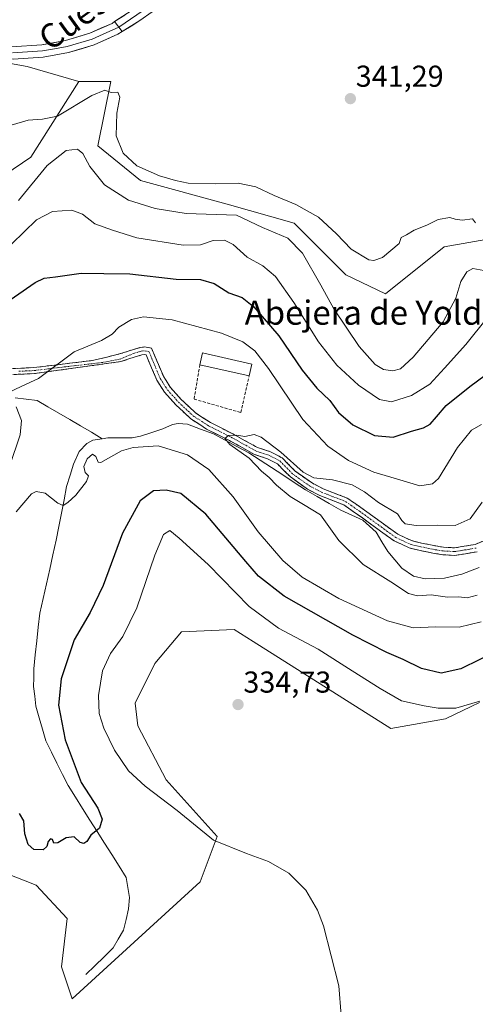
# Model space of a CAD drawing. Units: metres. Extents: x 597696 to 601163, y 4694417 to 4696779.
# Drawn here: x 597968 to 598119, y 4696237 to 4696564 of the extents above; entities that cross this region are included whole.
import ezdxf
from ezdxf.enums import TextEntityAlignment as Align

# ---------------------------------------------------------------- set-up
doc = ezdxf.new("R2010")
doc.units = ezdxf.units.M
doc.header["$MEASUREMENT"] = 0
doc.linetypes.add('TRAZO_Y_PUNTO', pattern=[1, 0.5, -0.25, 0, -0.25])
doc.linetypes.add('TRAZOSX2', pattern=[1.5, 1, -0.5])
for name, color, linetype, lineweight in [('Camino', 19, 'TRAZOSX2', 0), ('Camino Cxs', 19, 'Continuous', 0), ('Camino eje', 19, 'TRAZO_Y_PUNTO', 0), ('Carátula', 7, 'Continuous', 5), ('Corriente natural lineal', 142, 'Continuous', 13), ('Cultivos herbáceos CxS', 92, 'Continuous', 0), ('Cultivos leñosos CxS', 92, 'Continuous', 0), ('Curva de nivel maestra', 36, 'Continuous', 30), ('Curva de nivel normal', 36, 'Continuous', 0), ('Edificación', 1, 'Continuous', 13), ('Edificación Cxs', 1, 'Continuous', 13), ('Layer 0', 7, 'Continuous', 0), ('Matorral CxS', 135, 'Continuous', 0), ('Muro lineal', 1, 'TRAZOSX2', 13), ('Punto de cota en terreno', 7, 'Continuous', 0), ('Rótulo de punto de cota en terreno', 19, 'Continuous', 0), ('Texto cartográfico', 19, 'Continuous', 0)]:
    doc.layers.add(name, color=color, linetype=linetype, lineweight=lineweight)
doc.styles.add('Arial', font='txt', dxfattribs={"height": 0.2})

# ---------------------------------------------------------------- blocks, each defined once
blk = doc.blocks.new('*U150')
at = {"layer": 'Cultivos herbáceos CxS', "color": 92, "linetype": 'Continuous', "lineweight": 0}
for points in [[(597939.9403, 4696553.8317, 340.9677), (597970.0373, 4696548.3591, 341.0659), (597987.1499, 4696543.3739, 340.8125), (597971.3277, 4696518.2811, 336.1176), (597962.6197, 4696512.4305, 337.5364)], [(597955.8161, 4696283.7087, 326.5741), (597973.0671, 4696276.9785, 328.0972), (597983.3329, 4696265.8893, 328.1762), (597981.4535, 4696249.9257, 326.9142), (597985.0135, 4696239.2775, 327.1081), (598027.4693, 4696278.0979, 327.3008), (598033.1027, 4696293.1221, 330.3568), (598016.2007, 4696311.9055, 332.2171), (598006.8093, 4696329.7465, 333.862), (598005.8711, 4696337.2597, 333.9233), (598012.4443, 4696350.4063, 334.3209), (598021.2753, 4696360.9151, 334.5115), (598038.7391, 4696361.6759, 333.1593), (598044.9779, 4696357.7335, 333.1793), (598090.5981, 4696328.9045, 333.0807), (598108.7283, 4696332.1047, 331.7732), (598117.2707, 4696336.1897, 330.909), (598120.0063, 4696337.4977, 330.7831)]]:
    blk.add_polyline3d(points, dxfattribs=at)
blk = doc.blocks.new('*U179')
at = {"layer": 'Curva de nivel normal', "color": 36, "linetype": 'Continuous', "lineweight": 0}
blk.add_polyline3d([(598121.44, 4696480.74, 335), (598117.78, 4696481.37, 335), (598115.81, 4696480.27, 335), (598113.88, 4696477.14, 335), (598112.18, 4696471.56, 335), (598107.99, 4696463.67, 335), (598098.09, 4696451.95, 335), (598093.84, 4696448.13, 335), (598091.29, 4696447.48, 335), (598088.22, 4696447.9, 335), (598085.41, 4696449.53, 335), (598080.09, 4696455.59, 335), (598071.75, 4696468, 335), (598067.45, 4696475.91, 335), (598061.33, 4696486.46, 335), (598056.46, 4696491.41, 335), (598048.14, 4696494.98, 335), (598039.43, 4696499.05, 335), (598022.76, 4696499.61, 335), (598012.5, 4696501.3, 335), (598003.64, 4696504.02, 335), (597995.74, 4696509.1, 335), (597990.84, 4696515.26, 335), (597988.56, 4696519.58, 335), (597986.81, 4696520.93, 335), (597983.03, 4696520.49, 335), (597976.75, 4696515.6, 335), (597967.18, 4696503.99, 335)], dxfattribs=at)
blk = doc.blocks.new('*U193')
at = {"layer": 'Curva de nivel normal', "color": 36, "linetype": 'Continuous', "lineweight": 0}
for points in [[(598120.17, 4696337.92, 330), (598112.17, 4696335.62, 330), (598106.31, 4696335.59, 330), (598101.68, 4696336.46, 330), (598094.2, 4696338.04, 330), (598087.15, 4696342.12, 330), (598077.8, 4696347.98, 330), (598066.59, 4696355.24, 330), (598053.35, 4696362.19, 330), (598043.65, 4696369.3, 330), (598030.08, 4696383.21, 330), (598020.52, 4696391.98, 330), (598017.32, 4696394.55, 330), (598015.29, 4696393.24, 330), (598012.43, 4696386.4, 330), (598006.44, 4696368.9, 330), (598001.76, 4696359.36, 330), (597997.66, 4696353.74, 330), (597995.08, 4696347.97, 330), (597993.7, 4696339.83, 330), (597993.98, 4696333.9, 330), (597995.54, 4696328.98, 330), (597999.02, 4696321.75, 330), (598003.67, 4696314.84, 330), (598009.18, 4696309.75, 330), (598019.85, 4696301.66, 330), (598031.85, 4696291.86, 330), (598042.84, 4696287.46, 330), (598050.07, 4696284.8, 330), (598056.84, 4696280.9, 330), (598062.47, 4696275.29, 330), (598066.36, 4696268.68, 330), (598068.36, 4696263.52, 330), (598073.4, 4696243.55, 330), (598074.12, 4696233.88, 330)], [(597964.96, 4696489.6, 330), (597973.18, 4696497.53, 330), (597978.52, 4696500.33, 330), (597984.9, 4696500.74, 330), (597988.42, 4696499.43, 330), (597992.46, 4696496.24, 330), (597998.37, 4696494.14, 330), (598006.48, 4696491.54, 330), (598021.75, 4696489.19, 330), (598027.57, 4696489.26, 330), (598031.74, 4696490.68, 330), (598035.52, 4696490.82, 330), (598038.35, 4696489.32, 330), (598042.96, 4696485.16, 330), (598048.17, 4696482.3, 330), (598052.37, 4696478.8, 330), (598058.47, 4696470.15, 330), (598066.7, 4696457.07, 330), (598072.71, 4696449.38, 330), (598079.9, 4696442.74, 330), (598086.84, 4696438, 330), (598090.84, 4696437.18, 330), (598097.51, 4696439.28, 330), (598103.51, 4696443.06, 330), (598108.43, 4696448.36, 330), (598115.55, 4696456.24, 330), (598122.69, 4696465.13, 330)]]:
    blk.add_polyline3d(points, dxfattribs=at)
blk = doc.blocks.new('5PATER')
at = {"layer": 'Carátula', "linetype": 'Continuous', "lineweight": 5}
h = blk.add_hatch(color=250, dxfattribs=at)
edge = h.paths.add_edge_path()
edge.add_ellipse((0, 0.01), major_axis=(-1.33, -1.34), ratio=0.999422, start_angle=0, end_angle=360)

msp = doc.modelspace()

# ---------------------------------------------------------------- linework, layer by layer
at = {"layer": 'Camino', "color": 19, "linetype": 'TRAZOSX2', "lineweight": 0}
for points in [[(597962.25, 4696448.09), (597972.24, 4696448.54), (597992.21, 4696450.96), (598000.68, 4696453.06), (598005.01, 4696454.45), (598007.63, 4696455.24), (598008.96, 4696455.38), (598011.3, 4696455.04), (598012.52, 4696452.06), (598015.33, 4696445.49), (598017.55, 4696441.96), (598021.15, 4696437.95), (598025.9, 4696433.52), (598030.83, 4696430.33), (598038.3, 4696426.54), (598046.47, 4696422.04), (598050.7, 4696420.66), (598054.56, 4696418.62), (598058.95, 4696414.22), (598064.3, 4696410.42), (598068.19, 4696408.37), (598076.2, 4696405.27), (598082.68, 4696400.73), (598088.19, 4696396.71), (598092.96, 4696393.29), (598097.51, 4696391.17), (598100.83, 4696390.36), (598105.57, 4696389.41), (598108.13, 4696389), (598111.74, 4696388.8), (598114.99, 4696389.31), (598118.54, 4696389.92), (598121.49, 4696391.14)], [(598119.24, 4696387.5), (598115.39, 4696386.84), (598111.86, 4696386.29), (598107.86, 4696386.51), (598105.12, 4696386.95), (598100.31, 4696387.91), (598096.68, 4696388.8), (598091.69, 4696391.12), (598086.73, 4696394.68), (598081.23, 4696398.7), (598075.01, 4696403.05), (598067.15, 4696406.09), (598062.99, 4696408.28), (598057.33, 4696412.31), (598053.05, 4696416.59), (598049.72, 4696418.35), (598045.47, 4696419.73), (598037.13, 4696424.33), (598029.58, 4696428.16), (598024.35, 4696431.54), (598019.36, 4696436.2), (598015.55, 4696440.45), (598013.11, 4696444.33), (598010.21, 4696451.09), (598009.53, 4696452.77), (598008.91, 4696452.86), (598008.12, 4696452.78), (598005.86, 4696452.09), (598001.1, 4696450.52), (597972.55, 4696446.57), (597962.29, 4696446.1)]]:
    msp.add_lwpolyline(points, dxfattribs=at)
at = {"layer": 'Camino Cxs', "color": 19, "linetype": 'Continuous', "lineweight": 0}
for points in [[(597965.58, 4696448.24, 320.58), (597968.91, 4696448.39, 320.42), (597972.24, 4696448.54, 320.26), (597976.23, 4696449.02, 320.09), (597980.23, 4696449.51, 319.87), (597984.22, 4696449.99, 319.6), (597988.22, 4696450.48, 319.35), (597992.21, 4696450.96, 319.19), (597996.44, 4696452.01, 319.2), (598000.68, 4696453.06, 318.96), (598005.01, 4696454.45, 318.64), (598007.63, 4696455.24, 318.51), (598008.96, 4696455.38, 318.48), (598011.3, 4696455.04, 318.39), (598012.52, 4696452.06, 318.21), (598013.93, 4696448.78, 318.01), (598015.33, 4696445.49, 317.59), (598017.55, 4696441.96, 316.99), (598019.35, 4696439.96, 316.6), (598021.15, 4696437.95, 316.21), (598023.52, 4696435.73, 315.99), (598025.9, 4696433.52, 315.48), (598028.36, 4696431.92, 315.52), (598030.83, 4696430.33, 315.38), (598034.57, 4696428.44, 315.17), (598038.3, 4696426.54, 315.1), (598042.39, 4696424.29, 314.71), (598046.47, 4696422.04, 314.65), (598050.7, 4696420.66, 314.67), (598054.56, 4696418.62, 314.71), (598056.76, 4696416.42, 314.62), (598058.95, 4696414.22, 314.66), (598061.63, 4696412.32, 314.68), (598064.3, 4696410.42, 314.45), (598068.19, 4696408.37, 314.02), (598072.19, 4696406.82, 313.96), (598076.2, 4696405.27, 313.81), (598079.44, 4696403, 313.66), (598082.68, 4696400.73, 313.75), (598085.44, 4696398.72, 313.59), (598088.19, 4696396.71, 313.53), (598090.58, 4696395, 313.42), (598092.96, 4696393.29, 313.41), (598095.23, 4696392.23, 313.56), (598097.51, 4696391.17, 313.37), (598100.83, 4696390.36, 312.96), (598105.57, 4696389.41, 312.28), (598108.13, 4696389, 311.77), (598111.74, 4696388.8, 311.08), (598114.99, 4696389.31, 310.89), (598118.54, 4696389.92, 310.62), (598121.49, 4696391.14, 310.44)], [(598119.24, 4696387.5, 309.98), (598115.39, 4696386.84, 310.43), (598111.86, 4696386.29, 310.92), (598107.86, 4696386.51, 311.51), (598105.12, 4696386.95, 311.89), (598100.31, 4696387.91, 312.38), (598096.68, 4696388.8, 312.69), (598094.19, 4696389.96, 312.91), (598091.69, 4696391.12, 312.91), (598089.21, 4696392.9, 313.14), (598086.73, 4696394.68, 313.29), (598083.98, 4696396.69, 313.54), (598081.23, 4696398.7, 313.66), (598078.12, 4696400.88, 313.72), (598075.01, 4696403.05, 313.73), (598071.08, 4696404.57, 313.88), (598067.15, 4696406.09, 314.08), (598062.99, 4696408.28, 314.09), (598060.16, 4696410.29, 314.37), (598057.33, 4696412.31, 314.31), (598055.19, 4696414.45, 314.38), (598053.05, 4696416.59, 314.54), (598049.72, 4696418.35, 314.49), (598045.47, 4696419.73, 314.71), (598041.3, 4696422.03, 314.79), (598037.13, 4696424.33, 314.92), (598033.36, 4696426.25, 315.21), (598029.58, 4696428.16, 315.24), (598026.97, 4696429.85, 315.38), (598024.35, 4696431.54, 315.61), (598021.86, 4696433.87, 315.52), (598019.36, 4696436.2, 315.93), (598017.46, 4696438.33, 316.22), (598015.55, 4696440.45, 316.65), (598013.11, 4696444.33, 317.5), (598011.66, 4696447.71, 317.92), (598010.21, 4696451.09, 318.22), (598009.53, 4696452.77, 318.32), (598008.91, 4696452.86, 318.34), (598008.12, 4696452.78, 318.37), (598005.86, 4696452.09, 318.47), (598003.48, 4696451.31, 318.74), (598001.1, 4696450.52, 319.01), (597996.34, 4696449.86, 319.12), (597991.58, 4696449.2, 319.05), (597986.83, 4696448.54, 319.29), (597982.07, 4696447.89, 319.56), (597977.31, 4696447.23, 319.84), (597972.55, 4696446.57, 320.1), (597969.13, 4696446.41, 320.28), (597965.71, 4696446.26, 320.44)]]:
    msp.add_polyline3d(points, dxfattribs=at)
at = {"layer": 'Camino eje', "color": 19, "linetype": 'TRAZO_Y_PUNTO', "lineweight": 0}
msp.add_lwpolyline([(597967.27, 4696447.32), (597972.4, 4696447.56), (597982.38, 4696448.77), (597994.67, 4696450.19), (598000.89, 4696451.36), (598005.44, 4696453.27), (598007.87, 4696454.01), (598008.93, 4696454.12), (598010.41, 4696453.9), (598011.37, 4696451.58), (598014.22, 4696444.91), (598016.55, 4696441.2), (598020.26, 4696437.08), (598025.12, 4696432.53), (598030.2, 4696429.25), (598037.72, 4696425.44), (598045.97, 4696420.88), (598050.21, 4696419.51), (598053.81, 4696417.6), (598058.14, 4696413.26), (598063.65, 4696409.35), (598067.67, 4696407.23), (598075.61, 4696404.16), (598081.96, 4696399.72), (598087.46, 4696395.7), (598092.33, 4696392.2), (598097.09, 4696389.98), (598100.58, 4696389.13), (598105.35, 4696388.18), (598107.99, 4696387.76), (598111.8, 4696387.55), (598115.19, 4696388.08), (598118.89, 4696388.71)], dxfattribs=at)
at = {"layer": 'Corriente natural lineal', "color": 142, "linetype": 'Continuous', "lineweight": 13}
for points in [[(597966.15, 4696438.54, 319.54), (597969.75, 4696438.09, 319.43), (597973.35, 4696437.64, 319.3), (597976.96, 4696435.53, 318.99), (597980.56, 4696433.42, 318.41), (597984.17, 4696431.31, 318.15), (597987.78, 4696429.2, 317.98), (597991.38, 4696427.09, 318.12), (597994.99, 4696424.98, 318.63)], [(597994.99, 4696424.98, 318.63), (597996.82, 4696425.26, 318.71), (598000.85, 4696425.29, 318.99), (598004.88, 4696425.31, 319.03), (598007.65, 4696425.83, 318.8), (598011.38, 4696427.03, 317.85), (598015.1, 4696428.23, 316.46), (598018.22, 4696429.68, 316.01), (598020.09, 4696429.96, 316.09), (598023.27, 4696429.8, 315.91), (598027.54, 4696428.17, 315.39), (598031.81, 4696426.54, 315.24), (598035.71, 4696424.45, 315.04), (598039.62, 4696422.36, 314.92), (598043.52, 4696420.27, 314.85), (598047.29, 4696417.83, 314.66), (598051.06, 4696415.38, 314.64), (598054.83, 4696412.94, 314.4), (598058.6, 4696410.49, 314.38), (598062.37, 4696408.05, 314.13), (598066.26, 4696405.78, 314.13), (598070.15, 4696403.51, 313.91), (598074.04, 4696401.24, 313.85), (598077.67, 4696399.62, 313.76), (598081.3, 4696397.99, 313.66), (598083.52, 4696396, 313.55), (598085.73, 4696394.01, 313.31), (598087.69, 4696390.82, 313.04), (598089.65, 4696387.63, 312.71), (598091.95, 4696384.86, 312.32), (598094.25, 4696382.09, 312.29), (598098.1, 4696379.37, 311.98), (598102, 4696378.54, 311.79), (598105.22, 4696378.65, 311.88), (598108.44, 4696378.75, 311.92), (598111.3, 4696379.39, 311.82), (598114.15, 4696380.02, 311.66), (598117.04, 4696381.17, 311.22), (598119.93, 4696382.31, 310.68)], [(597989.52, 4696247.31, 326.62), (597992.54, 4696250.25, 326.47), (597995.56, 4696253.2, 326.31), (597998.57, 4696256.14, 326.16), (598000.27, 4696259.07, 326.02), (598001.97, 4696262, 325.92), (598002.85, 4696265.58, 325.84), (598003.72, 4696269.15, 325.76), (598004.03, 4696272.82, 325.65), (598003.49, 4696276.14, 325.53), (598002.94, 4696279.45, 325.4), (598000.53, 4696283.27, 325.25), (597998.12, 4696287.08, 325.19), (597995.71, 4696290.9, 325.18), (597993.3, 4696294.71, 325.05), (597990.88, 4696298.53, 324.8), (597988.47, 4696302.34, 324.66), (597986.06, 4696306.16, 324.53), (597983.65, 4696309.97, 324.41), (597981.81, 4696313.67, 324.38), (597979.96, 4696317.37, 324.08), (597978.12, 4696321.07, 323.77), (597976.27, 4696324.77, 323.22), (597975.17, 4696328.62, 322.77), (597974.08, 4696332.47, 322.8), (597972.98, 4696336.32, 322.64), (597972.61, 4696339.56, 322.48), (597972.23, 4696342.8, 322.22), (597972.24, 4696345.73, 322.1), (597972.25, 4696348.66, 321.98), (597972.75, 4696353.29, 321.85), (597973.26, 4696357.91, 321.7), (597973.76, 4696362.54, 321.49), (597974.26, 4696367.16, 321.24), (597975.35, 4696372, 320.92), (597976.45, 4696376.84, 320.67), (597977.54, 4696381.68, 320.66), (597978.64, 4696386.52, 320.51), (597979.73, 4696391.36, 320.33), (597980.59, 4696395.81, 320.19), (597981.45, 4696400.26, 320.05), (597982.31, 4696404.71, 319.8), (597983.17, 4696409.16, 319.4), (597984.31, 4696412.85, 319.21), (597985.45, 4696416.54, 318.96), (597987.29, 4696420.74, 318.56), (597989.89, 4696423.36, 318.37), (597991.9, 4696424.5, 318.44), (597994.99, 4696424.98, 318.63)]]:
    msp.add_polyline3d(points, dxfattribs=at)
at = {"layer": 'Cultivos herbáceos CxS', "color": 92, "linetype": 'Continuous', "lineweight": 0}
for points in [[(597707.5, 4696290.85, 335.66), (597729.78, 4696281.86, 335.02), (597730.89, 4696281.47, 335.01), (597810.09, 4696404.36, 333.99), (597790.82, 4696431.17, 334.65), (597767.35, 4696461.22, 334.84), (597765.23, 4696483.76, 334.88), (597764.53, 4696491.27, 335.24), (597777.83, 4696497.06, 335.59), (597797.66, 4696512.11, 335.97), (597819.55, 4696535.36, 337.53), (597835.97, 4696543.57, 338), (597857.86, 4696557.25, 339.1), (597880.43, 4696561.36, 339.19), (597906.42, 4696559.99, 340.23), (597923.52, 4696555.88, 340.81), (597939.94, 4696553.83, 340.97), (597970.04, 4696548.36, 341.07), (597987.15, 4696543.37, 340.81)], [(597987.15, 4696543.37, 340.81), (597971.33, 4696518.28, 336.12), (597962.62, 4696512.43, 337.54)], [(597955.82, 4696283.71, 326.57), (597973.07, 4696276.98, 328.1), (597983.33, 4696265.89, 328.18), (597981.45, 4696249.93, 326.91), (597985.01, 4696239.28, 327.11), (598027.47, 4696278.1, 327.3), (598033.1, 4696293.12, 330.36), (598016.2, 4696311.91, 332.22), (598006.81, 4696329.75, 333.86), (598005.87, 4696337.26, 333.92), (598012.44, 4696350.41, 334.32), (598021.28, 4696360.92, 334.51), (598038.74, 4696361.68, 333.16), (598044.98, 4696357.73, 333.18), (598090.6, 4696328.9, 333.08), (598108.73, 4696332.1, 331.77), (598117.27, 4696336.19, 330.91), (598120.01, 4696337.5, 330.78)]]:
    msp.add_polyline3d(points, dxfattribs=at)
at = {"layer": 'Cultivos leñosos CxS', "color": 92, "linetype": 'Continuous', "lineweight": 0}
for points in [[(598306.63, 4696564.53, 336.42), (598293.22, 4696512.73, 329.07), (598246.32, 4696478.54, 337.21), (598228.6, 4696487.48, 336.73), (598201.92, 4696503.89, 337.53), (598184.21, 4696511.28, 335.84), (598165.64, 4696515.41, 337.25), (598141.04, 4696494.32, 338.24), (598108.33, 4696488.56, 337.78), (598088.88, 4696473.03, 338.2), (598075.67, 4696479.35, 338.07), (598058.6, 4696496.42, 336.72), (598036.35, 4696502.73, 335.08), (598007.65, 4696510.56, 337.69), (597993.55, 4696522.03, 337.96), (597997.81, 4696543.37, 340.17), (597987.15, 4696543.37, 340.81), (597970.04, 4696548.36, 341.07), (597939.94, 4696553.83, 340.97)], [(597707.5, 4696290.85, 335.66), (597729.78, 4696281.86, 335.02), (597730.89, 4696281.47, 335.01), (597810.09, 4696404.36, 333.99), (597790.82, 4696431.17, 334.65), (597767.35, 4696461.22, 334.84), (597765.23, 4696483.76, 334.88), (597764.53, 4696491.27, 335.24), (597777.83, 4696497.06, 335.59), (597797.66, 4696512.11, 335.97), (597819.55, 4696535.36, 337.53), (597835.97, 4696543.57, 338), (597857.86, 4696557.25, 339.1), (597880.43, 4696561.36, 339.19), (597906.42, 4696559.99, 340.23), (597923.52, 4696555.88, 340.81), (597939.94, 4696553.83, 340.97), (597970.04, 4696548.36, 341.07), (597987.15, 4696543.37, 340.81)], [(597987.15, 4696543.37, 340.81), (597997.81, 4696543.37, 340.17), (597993.55, 4696522.03, 337.96), (598007.65, 4696510.56, 337.69), (598036.35, 4696502.73, 335.08), (598058.6, 4696496.42, 336.72), (598075.67, 4696479.35, 338.07), (598088.88, 4696473.03, 338.2), (598108.33, 4696488.56, 337.78), (598141.04, 4696494.32, 338.24), (598165.64, 4696515.41, 337.25), (598184.21, 4696511.28, 335.84), (598201.92, 4696503.89, 337.53), (598228.6, 4696487.48, 336.73), (598246.32, 4696478.54, 337.21)]]:
    msp.add_polyline3d(points, dxfattribs=at)
at = {"layer": 'Curva de nivel maestra', "color": 36, "linetype": 'Continuous', "lineweight": 30}
for points in [[(597957.49, 4696466.29, 325), (597972.77, 4696476.72, 325), (597975.68, 4696478.16, 325), (597979.46, 4696478.59, 325), (597988.03, 4696479.82, 325), (597995.5, 4696479.72, 325), (598004.15, 4696479.58, 325), (598019.52, 4696477.83, 325), (598027.52, 4696477.77, 325), (598032.05, 4696476.39, 325), (598036.98, 4696473.34, 325), (598041.38, 4696471.74, 325), (598045.17, 4696468.66, 325), (598053.51, 4696459.06, 325), (598061.19, 4696447.72, 325), (598066.08, 4696441.75, 325), (598070.4, 4696437.64, 325), (598073.31, 4696433.64, 325), (598078.04, 4696429.61, 325), (598085.19, 4696426.06, 325), (598091.36, 4696425.5, 325), (598097.51, 4696427.44, 325), (598101.49, 4696428.54, 325), (598103.65, 4696429.83, 325), (598105.81, 4696432.19, 325), (598108.99, 4696436.03, 325), (598116.87, 4696442.32, 325), (598124.5, 4696447.93, 325)], [(598126.48, 4696354.83, 325), (598113.84, 4696348.72, 325), (598107.31, 4696347.26, 325), (598100.8, 4696348.83, 325), (598094.69, 4696351.82, 325), (598089.33, 4696354.08, 325), (598078.06, 4696359.86, 325), (598055.32, 4696372.81, 325), (598046.74, 4696379.36, 325), (598042.59, 4696384.29, 325), (598029.34, 4696399.96, 325), (598021.05, 4696406.84, 325), (598016.18, 4696407.92, 325), (598011.91, 4696407.65, 325), (598007.54, 4696404.38, 325), (598001.73, 4696393.66, 325), (597995.28, 4696376.32, 325), (597990.96, 4696367.32, 325), (597985.7, 4696358.32, 325), (597981.39, 4696345.32, 325), (597980.51, 4696336.68, 325), (597982.67, 4696325.1, 325), (597987.97, 4696310.99, 325), (597993.52, 4696302.52, 325), (597994.92, 4696298.82, 325), (597994.02, 4696295.87, 325), (597991.2, 4696293.58, 325), (597989.82, 4696291.48, 325), (597988.82, 4696290.71, 325), (597987.65, 4696291.12, 325), (597985.62, 4696292.93, 325), (597983.01, 4696292.66, 325), (597980.2, 4696291.03, 325), (597978.87, 4696290.85, 325), (597978.49, 4696292.1, 325), (597977.83, 4696292.33, 325), (597977.08, 4696291.46, 325), (597976.63, 4696289.79, 325), (597975.33, 4696288.66, 325), (597972.26, 4696288.8, 325), (597970.37, 4696290.46, 325), (597969.28, 4696293.94, 325), (597968.99, 4696298.26, 325), (597967.5, 4696300.66, 325)]]:
    msp.add_polyline3d(points, dxfattribs=at)
at = {"layer": 'Curva de nivel normal', "color": 36, "linetype": 'Continuous', "lineweight": 0}
for points in [[(597960.93, 4696527.87, 340), (597970.36, 4696530.57, 340), (597975.14, 4696530.93, 340), (597980.09, 4696531.96, 340), (597991.52, 4696538.8, 340), (597995.85, 4696540.5, 340), (597997.95, 4696539.76, 340), (598000.14, 4696539.88, 340), (598000.78, 4696538.22, 340), (597999.79, 4696532.9, 340), (597999.59, 4696525.37, 340), (598001.88, 4696519.66, 340), (598006.48, 4696515.49, 340), (598013.92, 4696512.1, 340), (598019.29, 4696510.62, 340), (598023.46, 4696509.7, 340), (598032.67, 4696509.44, 340), (598040.04, 4696509.68, 340), (598045.87, 4696508.43, 340), (598051.91, 4696505.56, 340), (598059.12, 4696502.58, 340), (598066.62, 4696498.41, 340), (598072.66, 4696492.91, 340), (598077.5, 4696487.79, 340), (598083.38, 4696484.32, 340), (598085.04, 4696484.09, 340), (598087.84, 4696485.08, 340), (598093.41, 4696489.72, 340), (598094.08, 4696491.73, 340), (598095.84, 4696492.51, 340), (598098.33, 4696494.09, 340), (598102.52, 4696495.77, 340), (598106.37, 4696497.67, 340), (598110.22, 4696498.34, 340), (598112, 4696497.74, 340), (598114.26, 4696497.48, 340), (598117.71, 4696497.91, 340), (598118.68, 4696496.54, 340)], [(598120.64, 4696429.64, 320), (598117.32, 4696427.8, 320), (598112.69, 4696422.11, 320), (598106.42, 4696411.81, 320), (598104.44, 4696409.98, 320), (598100.28, 4696409.36, 320), (598092.5, 4696411.64, 320), (598085.05, 4696413.85, 320), (598076.58, 4696417.79, 320), (598069.7, 4696422.5, 320), (598061.48, 4696431.38, 320), (598050.04, 4696448.24, 320), (598045.6, 4696454.08, 320), (598041.59, 4696457.05, 320), (598034.51, 4696459.93, 320), (598018.1, 4696464.39, 320), (598008.66, 4696465.4, 320), (598004.64, 4696464.46, 320), (598000.5, 4696462, 320), (597998.3, 4696459.66, 320), (597994.75, 4696457.58, 320), (597985.67, 4696453.81, 320), (597973.87, 4696444.94, 320), (597968.36, 4696442.42, 320), (597963.18, 4696439.96, 320)], [(597966.38, 4696435.5, 320), (597968.2, 4696430.98, 320), (597967.76, 4696426.3, 320), (597964.17, 4696415.78, 320)], [(598119.23, 4696373.1, 315), (598115.94, 4696372.17, 315), (598113.07, 4696372.59, 315), (598109.38, 4696372.38, 315), (598104, 4696373.18, 315), (598099.42, 4696372.9, 315), (598096.49, 4696373.64, 315), (598090.67, 4696377.48, 315), (598081.42, 4696383.22, 315), (598073.38, 4696391.2, 315), (598067.28, 4696399.75, 315), (598061.7, 4696403.17, 315), (598057.29, 4696405.76, 315), (598052.74, 4696409.54, 315), (598050.29, 4696412.09, 315), (598047.77, 4696414.24, 315), (598043.68, 4696418.48, 315), (598037.26, 4696423.05, 315), (598035.59, 4696425.04, 315), (598036.84, 4696426.06, 315), (598039.62, 4696426.12, 315), (598042.18, 4696425.73, 315), (598045.29, 4696426.39, 315), (598047.65, 4696425.51, 315), (598054.12, 4696420.47, 315), (598061.52, 4696413.88, 315), (598065.09, 4696411.98, 315), (598071.31, 4696411.35, 315), (598077.84, 4696409.64, 315), (598081.93, 4696407.34, 315), (598086.56, 4696403.84, 315), (598092.8, 4696400.03, 315), (598094.25, 4696397.83, 315), (598095.35, 4696396.78, 315), (598099.08, 4696396.22, 315), (598106.12, 4696396.26, 315), (598111.98, 4696396.25, 315), (598116.98, 4696398.35, 315), (598120.86, 4696403.98, 315)], [(597966.42, 4696400.71, 320), (597971.52, 4696406.64, 320), (597973.09, 4696407.45, 320), (597976.04, 4696406.9, 320), (597980.28, 4696403.57, 320), (597981.98, 4696402.81, 320), (597983.61, 4696403.78, 320), (597986.23, 4696406.24, 320), (597989.76, 4696410.78, 320), (597990.45, 4696412.61, 320), (597989.25, 4696413.8, 320), (597988.88, 4696415.78, 320), (597989.98, 4696418.31, 320), (597991.7, 4696419.89, 320), (597992.85, 4696419.02, 320), (597993.6, 4696417.23, 320), (597994.49, 4696417.06, 320), (598001.36, 4696420.91, 320), (598005.19, 4696422.05, 320), (598013.55, 4696422.64, 320), (598023.26, 4696419.62, 320), (598030.34, 4696414.74, 320), (598038.4, 4696405.75, 320), (598046.63, 4696394.06, 320), (598054.81, 4696384.55, 320), (598061.22, 4696379.12, 320), (598073.44, 4696371.94, 320), (598089.48, 4696364.62, 320), (598098.09, 4696362.24, 320), (598105.4, 4696362.62, 320), (598113.34, 4696362.48, 320), (598120.62, 4696364.24, 320)]]:
    msp.add_polyline3d(points, dxfattribs=at)
at = {"layer": 'Edificación', "color": 1, "linetype": 'Continuous', "lineweight": 13}
msp.add_polyline3d([(598044.53, 4696449.72, 318.42), (598043.64, 4696445.82, 317.71), (598027.34, 4696449.51, 317.81), (598028.22, 4696453.42, 318.27), (598044.53, 4696449.72, 318.42)], dxfattribs=at)
at = {"layer": 'Edificación Cxs', "color": 1, "linetype": 'Continuous', "lineweight": 13}
msp.add_polyline3d([(598044.53, 4696449.72, 318.42), (598043.64, 4696445.82, 317.71), (598027.34, 4696449.51, 317.81), (598028.22, 4696453.42, 318.27), (598044.53, 4696449.72, 318.42)], close=True, dxfattribs=at)
at = {"layer": 'Layer 0', "linetype": 'Continuous', "lineweight": 0}
for points in [[(597999.08, 4696563.25), (598009.17, 4696569.82), (598016.12, 4696575.27), (598032.29, 4696589.62), (598037.6, 4696593.9), (598065.73, 4696613.01), (598105.83, 4696638.89), (598109.69, 4696642.09), (598112.42, 4696645.62), (598113.64, 4696649.1), (598113.69, 4696653.55), (598112.84, 4696659.08), (598110.85, 4696663.62), (598104.39, 4696673.56), (598099.98, 4696680.8), (598097.76, 4696685.27), (598096.33, 4696689.36), (598094.62, 4696697.26), (598092.81, 4696708), (598089.76, 4696725.89), (598088.71, 4696730.76), (598087.19, 4696735.46)], [(598089.28, 4696735.49), (598090.64, 4696731.28), (598091.72, 4696726.27), (598094.78, 4696708.33), (598096.58, 4696697.64), (598098.26, 4696689.9), (598099.61, 4696686.05), (598101.73, 4696681.77), (598106.08, 4696674.63), (598112.62, 4696664.57), (598114.78, 4696659.64), (598115.69, 4696653.69), (598115.64, 4696648.75), (598114.2, 4696644.65), (598111.14, 4696640.69), (598107.01, 4696637.27), (598066.83, 4696611.34), (598038.79, 4696592.29), (598033.58, 4696588.09), (598017.4, 4696573.73), (598010.34, 4696568.19), (598000.44, 4696561.45)], [(598091.47, 4696735.52), (598092.66, 4696731.82), (598093.72, 4696726.95), (598096.83, 4696708.68), (598098.63, 4696698.03), (598100.27, 4696690.47), (598101.53, 4696686.86), (598103.56, 4696682.78), (598107.84, 4696675.74), (598114.45, 4696665.57), (598116.8, 4696660.23), (598117.78, 4696653.84), (598117.78, 4696648.85), (598116.07, 4696643.67), (598113.06, 4696639.64), (598108.83, 4696635.99), (598070.5, 4696611.27), (598040.03, 4696590.61), (598034.92, 4696586.5), (598018.74, 4696572.13), (598011.56, 4696566.49), (598007.48, 4696563.6), (598001.57, 4696559.95)], [(597787.26, 4696494.93), (597793.44, 4696502.89), (597800.12, 4696510.3), (597826.6, 4696536.94), (597834.21, 4696543.42), (597839.85, 4696547.71), (597852.48, 4696556.29), (597860.63, 4696560.05), (597869.45, 4696563.14), (597873.73, 4696564.28), (597884.29, 4696566.17), (597890.84, 4696566.44), (597899.46, 4696565.66), (597906.1, 4696564.49), (597921.84, 4696561.37), (597942.51, 4696556.96), (597957.4, 4696555.13), (597964.9, 4696554.92), (597974.91, 4696555.56), (597982.81, 4696556.95), (597990.9, 4696559.37), (597998.2, 4696562.68), (597999.08, 4696563.25)], [(598001.57, 4696559.95), (598000.17, 4696559.08), (597992.33, 4696555.53), (597983.76, 4696552.97), (597975.39, 4696551.49), (597965.41, 4696550.83), (597957.09, 4696551.05), (597947.13, 4696552.04), (597942.2, 4696552.85), (597922.28, 4696557.11), (597905.35, 4696560.47), (597898.92, 4696561.6), (597890.74, 4696562.35), (597884.74, 4696562.1), (597874.62, 4696560.28), (597865.91, 4696557.66), (597857.56, 4696554.33), (597854.5, 4696552.72), (597846.15, 4696547.22), (597832.91, 4696537.07), (597818.59, 4696523.52), (597799.71, 4696503.82), (597793.42, 4696496.39), (597791.43, 4696493.69)], [(598000.44, 4696561.45), (597995.27, 4696559.11), (597991.62, 4696557.45), (597983.29, 4696554.96), (597979.1, 4696554.22), (597975.15, 4696553.53), (597970.16, 4696553.2), (597965.16, 4696552.88)], [(597999.08, 4696563.25), (598001.57, 4696559.95)], [(597999.08, 4696563.25), (598001.57, 4696559.95)]]:
    msp.add_lwpolyline(points, dxfattribs=at)
for points in [[(598011.56, 4696566.49, 341.62), (598007.48, 4696563.6, 341.78), (598004.53, 4696561.78, 341.81), (598001.57, 4696559.95, 341.76), (598001.57, 4696559.95, 341.76), (597999.08, 4696563.25, 341.82), (598002.44, 4696565.44, 341.88)], [(597964.9, 4696554.92, 341.62), (597968.24, 4696555.13, 341.64), (597971.57, 4696555.35, 341.64), (597974.91, 4696555.56, 341.65), (597978.86, 4696556.26, 341.65), (597982.81, 4696556.95, 341.65), (597986.86, 4696558.16, 341.66), (597990.9, 4696559.37, 341.74), (597994.55, 4696561.03, 341.77), (597998.2, 4696562.68, 341.8), (597999.08, 4696563.25, 341.82), (597999.08, 4696563.25, 341.82), (598001.57, 4696559.95, 341.76), (598000.17, 4696559.08, 341.76), (597996.25, 4696557.31, 341.77), (597992.33, 4696555.53, 341.55), (597988.05, 4696554.25, 341.55), (597983.76, 4696552.97, 341.6), (597979.58, 4696552.23, 341.57), (597975.39, 4696551.49, 341.49), (597972.06, 4696551.27, 341.46), (597968.74, 4696551.05, 341.43), (597965.41, 4696550.83, 341.38)]]:
    msp.add_polyline3d(points, dxfattribs=at)
at = {"layer": 'Matorral CxS', "color": 135, "linetype": 'Continuous', "lineweight": 0}
for points in [[(597962.62, 4696512.43, 337.54), (597971.33, 4696518.28, 336.12), (597987.15, 4696543.37, 340.81), (597997.81, 4696543.37, 340.17), (597993.55, 4696522.03, 337.96), (598007.65, 4696510.56, 337.69), (598036.35, 4696502.73, 335.08), (598058.6, 4696496.42, 336.72), (598075.67, 4696479.35, 338.07), (598088.88, 4696473.03, 338.2), (598108.33, 4696488.56, 337.78), (598141.04, 4696494.32, 338.24)], [(597987.15, 4696543.37, 340.81), (597971.33, 4696518.28, 336.12), (597962.62, 4696512.43, 337.54)], [(597987.15, 4696543.37, 340.81), (597997.81, 4696543.37, 340.17), (597993.55, 4696522.03, 337.96), (598007.65, 4696510.56, 337.69), (598036.35, 4696502.73, 335.08), (598058.6, 4696496.42, 336.72), (598075.67, 4696479.35, 338.07), (598088.88, 4696473.03, 338.2), (598108.33, 4696488.56, 337.78), (598141.04, 4696494.32, 338.24), (598165.64, 4696515.41, 337.25), (598184.21, 4696511.28, 335.84), (598201.92, 4696503.89, 337.53), (598228.6, 4696487.48, 336.73), (598246.32, 4696478.54, 337.21)], [(598120.01, 4696337.5, 330.78), (598117.27, 4696336.19, 330.91), (598108.73, 4696332.1, 331.77), (598090.6, 4696328.9, 333.08), (598044.98, 4696357.73, 333.18), (598038.74, 4696361.68, 333.16), (598021.28, 4696360.92, 334.51), (598012.44, 4696350.41, 334.32), (598005.87, 4696337.26, 333.92), (598006.81, 4696329.75, 333.86), (598016.2, 4696311.91, 332.22), (598033.1, 4696293.12, 330.36), (598027.47, 4696278.1, 327.3), (597985.01, 4696239.28, 327.11), (597985.01, 4696239.28, 327.11), (597981.45, 4696249.93, 326.91), (597983.33, 4696265.89, 328.18), (597973.07, 4696276.98, 328.1), (597955.82, 4696283.71, 326.57)], [(597955.82, 4696283.71, 326.57), (597973.07, 4696276.98, 328.1), (597983.33, 4696265.89, 328.18), (597981.45, 4696249.93, 326.91), (597985.01, 4696239.28, 327.11), (598027.47, 4696278.1, 327.3), (598033.1, 4696293.12, 330.36), (598016.2, 4696311.91, 332.22), (598006.81, 4696329.75, 333.86), (598005.87, 4696337.26, 333.92), (598012.44, 4696350.41, 334.32), (598021.28, 4696360.92, 334.51), (598038.74, 4696361.68, 333.16), (598044.98, 4696357.73, 333.18), (598090.6, 4696328.9, 333.08), (598108.73, 4696332.1, 331.77), (598117.27, 4696336.19, 330.91), (598120.01, 4696337.5, 330.78)]]:
    msp.add_polyline3d(points, dxfattribs=at)
at = {"layer": 'Muro lineal', "color": 1, "linetype": 'TRAZOSX2', "lineweight": 13}
msp.add_polyline3d([(598027.34, 4696449.51, 317.81), (598025.41, 4696438.1, 316.84), (598040.92, 4696433.64, 316.8), (598043.64, 4696445.82, 317.71)], dxfattribs=at)

# ---------------------------------------------------------------- block references
at = {"layer": 'Cultivos herbáceos CxS', "color": 92, "linetype": 'Continuous', "lineweight": 0}
msp.add_blockref('*U150', (0, 0), dxfattribs=at)
at = {"layer": 'Curva de nivel normal', "color": 36, "linetype": 'Continuous', "lineweight": 0}
for name in ['*U179', '*U193']:
    msp.add_blockref(name, (0, 0), dxfattribs=at)
at = {"layer": 'Punto de cota en terreno', "linetype": 'Continuous', "lineweight": 0}
for p in [(598077.23, 4696537.71, 341.29), (598039.98, 4696336.83, 334.73)]:
    msp.add_blockref('5PATER', p, dxfattribs=at)

# ---------------------------------------------------------------- texts
at = {"layer": 'Rótulo de punto de cota en terreno', "color": 19, "linetype": 'Continuous', "lineweight": 0, "style": 'Arial'}
for s, p in [('341,29', (598078.99, 4696539.47)), ('334,73', (598041.74, 4696338.59))]:
    msp.add_text(s, height=7, dxfattribs=at).set_placement(p, align=Align.BOTTOM_LEFT)
at = {"layer": 'Texto cartográfico', "color": 19, "linetype": 'Continuous', "lineweight": 0, "style": 'Arial'}
msp.add_text('Cuesta del Barranco de Sierras', height=8, rotation=35.9806, dxfattribs=at).set_placement((598038.23, 4696602.17), align=Align.MIDDLE_CENTER)
msp.add_text('Abejera de Yoldi del Vedadillo', height=8, dxfattribs=at).set_placement((598117.42, 4696466.76), align=Align.MIDDLE_CENTER)

doc.saveas('drawing.dxf')
